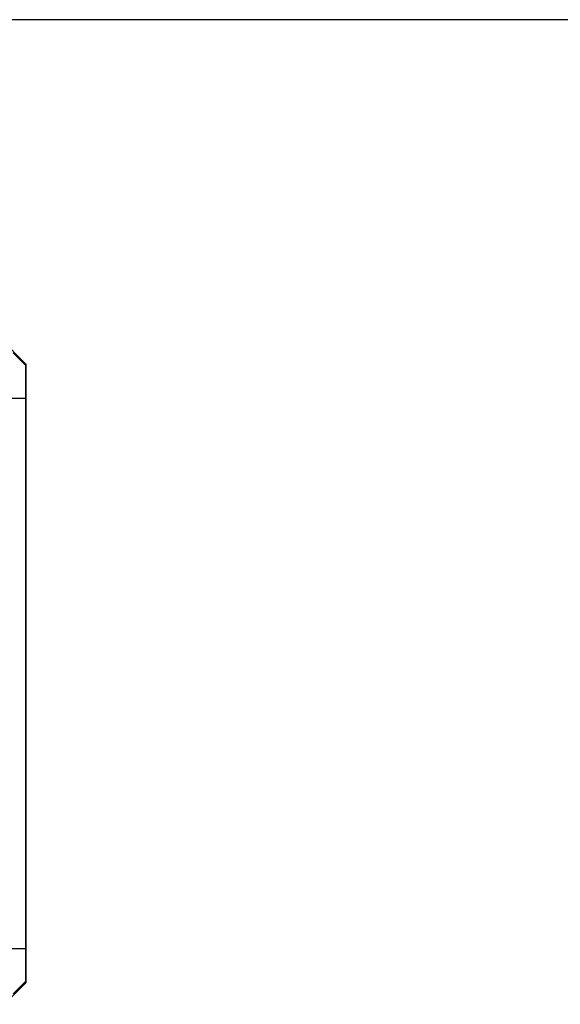
# Model space of a CAD drawing. Units: millimetres. Extents: x 549 to 14219, y 793 to 5379.
# Drawn here: x 11495 to 12176, y 4138 to 5379 of the extents above; entities that cross this region are included whole.
import ezdxf

# ---------------------------------------------------------------- set-up
doc = ezdxf.new("R2010")
doc.units = ezdxf.units.MM
doc.header["$LTSCALE"] = 50
doc.layers.add('7_ALL_ROUNDS', color=7, linetype='Continuous')

# ---------------------------------------------------------------- blocks, each defined once
blk = doc.blocks.new('BLOCO_10TR_1')
blk.add_line((14219.4, 5379.5), (548.6, 5379.5))
at = {"layer": '7_ALL_ROUNDS', "color": 7, "linetype": 'Continuous'}
for p, q in [((11470.6, 4977.1), (11502.4, 4945.2)), ((11502, 4943.9), (11486.5, 4959.4)), ((11502, 4943.9), (11502.8, 4943.9)), ((11502, 4943.9), (11502, 4902.4)), ((11502.8, 4166.4), (11502.8, 4944.4)), ((11454, 4902.4), (11502.8, 4902.4)), ((11502.4, 4208.4), (11502.4, 4902.4)), ((11502.8, 4208.4), (11454, 4208.4)), ((11502, 4208.4), (11502, 4167)), ((11502.4, 4165.6), (11470.6, 4133.8)), ((11502, 4167), (11486.5, 4151.5)), ((11502.8, 4167), (11502, 4167))]:
    blk.add_line(p, q, dxfattribs=at)
for centre, radius, start, end in [((11500.3, 4943.9), 2.5, 0, 45), ((11501.6, 4944.4), 1.18, 0, 45), ((11500.3, 4167), 2.5, 315, 0), ((11501.6, 4166.4), 1.18, 315, 0)]:
    blk.add_arc(centre, radius, start, end, dxfattribs=at)
for points, knots in [([(11502, 4945.6), (11502.1, 4945.5), (11502.3, 4945.3), (11502.3, 4944.9), (11502.3, 4944.4), (11502.1, 4944), (11502, 4943.9)], [0, 0, 0, 0, 0.204342, 0.432831, 0.697989, 1, 1, 1, 1]), ([(11502, 4167), (11502.1, 4166.8), (11502.3, 4166.5), (11502.3, 4166), (11502.3, 4165.5), (11502.1, 4165.3), (11502, 4165.2)], [0, 0, 0, 0, 0.302011, 0.567169, 0.795658, 1, 1, 1, 1])]:
    blk.add_open_spline(points, degree=3, knots=knots, dxfattribs=at)

msp = doc.modelspace()

# ---------------------------------------------------------------- block references
msp.add_blockref('BLOCO_10TR_1', (0, 0))

doc.saveas('drawing.dxf')
